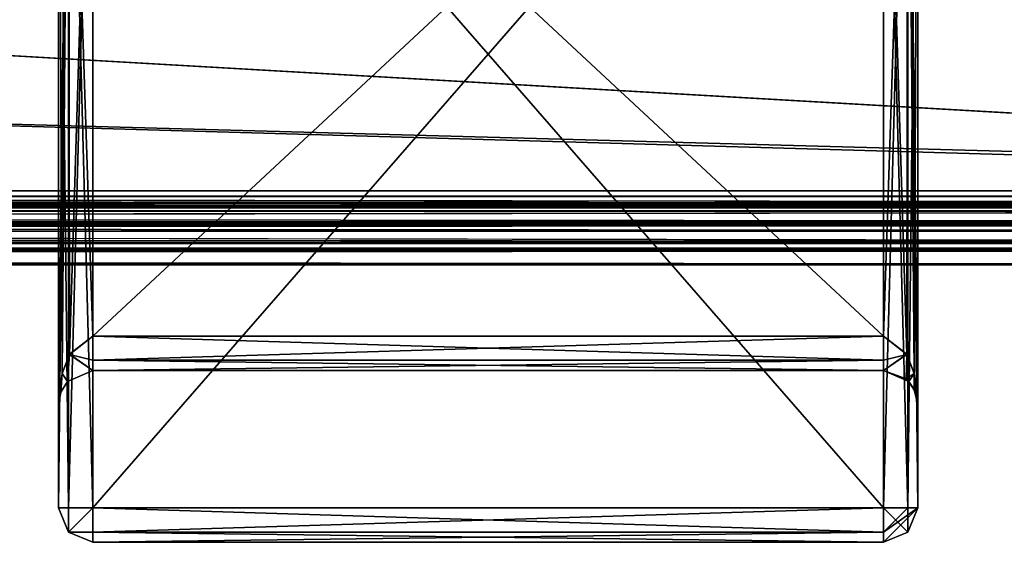
# Model space of a CAD drawing. Units: millimetres. Extents: x -10 to 669, y -7 to 54.
# Drawn here: x 554 to 583, y -7 to 8 of the extents above; entities that cross this region are included whole.
import ezdxf

# ---------------------------------------------------------------- set-up
doc = ezdxf.new("R2010")
doc.units = ezdxf.units.MM
doc.header["$LTSCALE"] = 81.065959
for name, color, linetype in [('149', 7, 'CONTINUOUS'), ('1561', 7, 'CONTINUOUS'), ('1562', 7, 'CONTINUOUS'), ('1563', 7, 'CONTINUOUS'), ('1564', 7, 'CONTINUOUS'), ('1565', 7, 'CONTINUOUS'), ('1566', 7, 'CONTINUOUS'), ('1567', 7, 'CONTINUOUS'), ('1568', 7, 'CONTINUOUS'), ('1569', 7, 'CONTINUOUS'), ('1570', 7, 'CONTINUOUS'), ('1571', 7, 'CONTINUOUS'), ('1572', 7, 'CONTINUOUS'), ('1573', 7, 'CONTINUOUS'), ('1574', 7, 'CONTINUOUS'), ('1575', 7, 'CONTINUOUS'), ('1576', 7, 'CONTINUOUS'), ('1577', 7, 'CONTINUOUS'), ('1578', 7, 'CONTINUOUS'), ('1579', 7, 'CONTINUOUS'), ('1580', 7, 'CONTINUOUS'), ('1581', 7, 'CONTINUOUS'), ('1582', 7, 'CONTINUOUS'), ('1583', 7, 'CONTINUOUS'), ('1584', 7, 'CONTINUOUS'), ('1585', 7, 'CONTINUOUS'), ('1586', 7, 'CONTINUOUS'), ('1587', 7, 'CONTINUOUS'), ('1588', 7, 'CONTINUOUS'), ('1589', 7, 'CONTINUOUS'), ('1590', 7, 'CONTINUOUS'), ('1591', 7, 'CONTINUOUS'), ('1592', 7, 'CONTINUOUS'), ('206', 7, 'CONTINUOUS'), ('207', 7, 'CONTINUOUS'), ('208', 7, 'CONTINUOUS'), ('209', 7, 'CONTINUOUS'), ('210', 7, 'CONTINUOUS'), ('211', 7, 'CONTINUOUS'), ('212', 7, 'CONTINUOUS'), ('213', 7, 'CONTINUOUS'), ('214', 7, 'CONTINUOUS'), ('215', 7, 'CONTINUOUS'), ('216', 7, 'CONTINUOUS'), ('219', 7, 'CONTINUOUS'), ('220', 7, 'CONTINUOUS'), ('221', 7, 'CONTINUOUS'), ('222', 7, 'CONTINUOUS'), ('223', 7, 'CONTINUOUS'), ('224', 7, 'CONTINUOUS'), ('225', 7, 'CONTINUOUS'), ('241', 7, 'CONTINUOUS'), ('242', 7, 'CONTINUOUS'), ('243', 7, 'CONTINUOUS'), ('244', 7, 'CONTINUOUS'), ('245', 7, 'CONTINUOUS')]:
    doc.layers.add(name, color=color, linetype=linetype)

msp = doc.modelspace()

# ---------------------------------------------------------------- linework, layer by layer
at = {"layer": '149', "linetype": 'Continuous'}
for points in [[(312.7, 2.247), (625.4, 2.247, 0), (312.7, 2.026), (312.7, 2.247)], [(312.7, 2.026), (625.4, 2.247, 0), (625.4, 2.026), (312.7, 2.026)]]:
    msp.add_3dface(points, dxfattribs=at)
at = {"layer": '1561', "linetype": 'Continuous'}
for points in [[(556.6, -7.021, 1087), (556.6, -7.021, 864), (579.6, -7.021, 1087), (556.6, -7.021, 1087)], [(579.6, -7.021, 1087), (556.6, -7.021, 864), (579.6, -7.021, 864), (579.6, -7.021, 1087)]]:
    msp.add_3dface(points, dxfattribs=at)
at = {"layer": '1562', "linetype": 'Continuous'}
for points in [[(579.6, -6.021, 863), (579.6, -6.728, 863.293), (556.6, -6.021, 863), (579.6, -6.021, 863)], [(556.6, -6.021, 863), (579.6, -6.728, 863.293), (556.6, -6.728, 863.293), (556.6, -6.021, 863)], [(579.6, -7.021, 864), (556.6, -7.021, 864), (556.6, -6.728, 863.293), (579.6, -7.021, 864)], [(579.6, -6.728, 863.293), (579.6, -7.021, 864), (556.6, -6.728, 863.293), (579.6, -6.728, 863.293)]]:
    msp.add_3dface(points, dxfattribs=at)
at = {"layer": '1563', "linetype": 'Continuous'}
for points in [[(579.6, -7.021, 864), (579.6, -6.728, 863.293), (579.6, -6.021, 863), (579.6, -7.021, 864)], [(579.6, -7.021, 864), (579.6, -6.021, 863), (580.307, -6.728, 864), (579.6, -7.021, 864)], [(579.6, -6.021, 863), (580.307, -6.021, 863.293), (580.307, -6.728, 864), (579.6, -6.021, 863)], [(580.307, -6.021, 863.293), (580.6, -6.021, 864), (580.307, -6.728, 864), (580.307, -6.021, 863.293)]]:
    msp.add_3dface(points, dxfattribs=at)
at = {"layer": '1564', "linetype": 'Continuous'}
for points in [[(579.6, 20.379, 863), (580.307, 20.379, 863.293), (579.6, -6.021, 863), (579.6, 20.379, 863)], [(579.6, -6.021, 863), (580.307, 20.379, 863.293), (580.307, -6.021, 863.293), (579.6, -6.021, 863)], [(580.307, 20.379, 863.293), (580.6, 20.379, 864), (580.307, -6.021, 863.293), (580.307, 20.379, 863.293)], [(580.6, 20.379, 864), (580.6, -6.021, 864), (580.307, -6.021, 863.293), (580.6, 20.379, 864)]]:
    msp.add_3dface(points, dxfattribs=at)
at = {"layer": '1565', "linetype": 'Continuous'}
for points in [[(580.6, 20.379, 1064), (580.6, 20.379, 1087), (580.6, -3.021, 1064), (580.6, 20.379, 1064)], [(580.6, 20.379, 1087), (580.6, -6.021, 1087), (580.6, -3.021, 1064), (580.6, 20.379, 1087)], [(580.6, 20.379, 864), (580.6, 20.379, 887), (580.6, -6.021, 864), (580.6, 20.379, 864)], [(580.6, -6.021, 864), (580.6, 20.379, 887), (580.6, -3.021, 887), (580.6, -6.021, 864)], [(580.6, -6.021, 1087), (580.6, -6.021, 864), (580.6, -3.021, 1064), (580.6, -6.021, 1087)], [(580.6, -3.021, 1064), (580.6, -6.021, 864), (580.6, -3.021, 887), (580.6, -3.021, 1064)]]:
    msp.add_3dface(points, dxfattribs=at)
at = {"layer": '1566', "linetype": 'Continuous'}
for points in [[(579.6, -2.021, 1062), (580.258, -2.268, 1062.493), (579.6, -2.021, 889), (579.6, -2.021, 1062)], [(579.6, -2.021, 889), (580.258, -2.268, 1062.493), (580.338, -2.347, 888.348), (579.6, -2.021, 889)], [(580.258, -2.268, 1062.493), (580.496, -2.576, 1063.11), (580.338, -2.347, 888.348), (580.258, -2.268, 1062.493)], [(580.338, -2.347, 888.348), (580.496, -2.576, 1063.11), (580.531, -2.656, 887.734), (580.338, -2.347, 888.348)], [(580.496, -2.576, 1063.11), (580.6, -3.021, 1064), (580.531, -2.656, 887.734), (580.496, -2.576, 1063.11)], [(580.6, -3.021, 1064), (580.6, -3.021, 887), (580.531, -2.656, 887.734), (580.6, -3.021, 1064)]]:
    msp.add_3dface(points, dxfattribs=at)
at = {"layer": '1567', "linetype": 'Continuous'}
for points in [[(579.6, -1.728, 888.293), (579.6, -2.021, 889), (579.6, -1.021, 888), (579.6, -1.728, 888.293)], [(579.6, -1.021, 888), (579.6, -2.021, 889), (580.278, -1.551, 887.735), (579.6, -1.021, 888)], [(579.6, -2.021, 889), (580.338, -2.347, 888.348), (580.278, -1.551, 887.735), (579.6, -2.021, 889)], [(580.278, -1.551, 887.735), (580.338, -2.347, 888.348), (580.49, -2.109, 887.456), (580.278, -1.551, 887.735)], [(580.338, -2.347, 888.348), (580.531, -2.656, 887.734), (580.49, -2.109, 887.456), (580.338, -2.347, 888.348)], [(580.531, -2.656, 887.734), (580.6, -3.021, 887), (580.49, -2.109, 887.456), (580.531, -2.656, 887.734)]]:
    msp.add_3dface(points, dxfattribs=at)
at = {"layer": '1568', "linetype": 'Continuous'}
for points in [[(579.6, -1.728, 888.293), (579.6, -1.021, 888), (556.6, -1.728, 888.293), (579.6, -1.728, 888.293)], [(556.6, -1.728, 888.293), (579.6, -1.021, 888), (556.6, -1.021, 888), (556.6, -1.728, 888.293)], [(579.6, -2.021, 889), (579.6, -1.728, 888.293), (556.6, -2.021, 889), (579.6, -2.021, 889)], [(556.6, -2.021, 889), (579.6, -1.728, 888.293), (556.6, -1.728, 888.293), (556.6, -2.021, 889)]]:
    msp.add_3dface(points, dxfattribs=at)
at = {"layer": '1569', "linetype": 'Continuous'}
for points in [[(579.6, -2.021, 1062), (579.6, -2.021, 889), (556.6, -2.021, 1062), (579.6, -2.021, 1062)], [(579.6, -2.021, 889), (556.6, -2.021, 889), (556.6, -2.021, 1062), (579.6, -2.021, 889)]]:
    msp.add_3dface(points, dxfattribs=at)
at = {"layer": '1570', "linetype": 'Continuous'}
for points in [[(579.6, -1.021, 1063), (579.6, -1.728, 1062.707), (556.6, -1.021, 1063), (579.6, -1.021, 1063)], [(556.6, -1.021, 1063), (579.6, -1.728, 1062.707), (556.6, -1.728, 1062.707), (556.6, -1.021, 1063)], [(579.6, -2.021, 1062), (556.6, -2.021, 1062), (556.6, -1.728, 1062.707), (579.6, -2.021, 1062)], [(579.6, -1.728, 1062.707), (579.6, -2.021, 1062), (556.6, -1.728, 1062.707), (579.6, -1.728, 1062.707)]]:
    msp.add_3dface(points, dxfattribs=at)
at = {"layer": '1571', "linetype": 'Continuous'}
for points in [[(579.6, -1.728, 1062.707), (579.6, -1.021, 1063), (580.28, -1.555, 1063.267), (579.6, -1.728, 1062.707)], [(580.258, -2.268, 1062.493), (579.6, -2.021, 1062), (580.28, -1.555, 1063.267), (580.258, -2.268, 1062.493)], [(579.6, -2.021, 1062), (579.6, -1.728, 1062.707), (580.28, -1.555, 1063.267), (579.6, -2.021, 1062)], [(580.491, -2.114, 1063.547), (580.258, -2.268, 1062.493), (580.28, -1.555, 1063.267), (580.491, -2.114, 1063.547)], [(580.496, -2.576, 1063.11), (580.258, -2.268, 1062.493), (580.491, -2.114, 1063.547), (580.496, -2.576, 1063.11)], [(580.6, -3.021, 1064), (580.496, -2.576, 1063.11), (580.491, -2.114, 1063.547), (580.6, -3.021, 1064)]]:
    msp.add_3dface(points, dxfattribs=at)
at = {"layer": '1572', "linetype": 'Continuous'}
for points in [[(579.6, 20.379, 1063), (580.307, 20.379, 1063.293), (579.6, -1.021, 1063), (579.6, 20.379, 1063)], [(579.6, -1.021, 1063), (580.307, 20.379, 1063.293), (580.28, -1.555, 1063.267), (579.6, -1.021, 1063)], [(580.307, 20.379, 1063.293), (580.491, -2.114, 1063.547), (580.28, -1.555, 1063.267), (580.307, 20.379, 1063.293)], [(580.307, 20.379, 1063.293), (580.6, 20.379, 1064), (580.491, -2.114, 1063.547), (580.307, 20.379, 1063.293)], [(580.6, 20.379, 1064), (580.6, -3.021, 1064), (580.491, -2.114, 1063.547), (580.6, 20.379, 1064)]]:
    msp.add_3dface(points, dxfattribs=at)
at = {"layer": '1573', "linetype": 'Continuous'}
for points in [[(555.6, 20.379, 1064), (555.893, 20.379, 1063.293), (555.6, -3.021, 1064), (555.6, 20.379, 1064)], [(555.6, -3.021, 1064), (555.893, 20.379, 1063.293), (555.71, -2.109, 1063.544), (555.6, -3.021, 1064)], [(555.71, -2.109, 1063.544), (555.893, 20.379, 1063.293), (555.922, -1.551, 1063.265), (555.71, -2.109, 1063.544)], [(555.893, 20.379, 1063.293), (556.6, 20.379, 1063), (555.922, -1.551, 1063.265), (555.893, 20.379, 1063.293)], [(556.6, 20.379, 1063), (556.6, -1.021, 1063), (555.922, -1.551, 1063.265), (556.6, 20.379, 1063)]]:
    msp.add_3dface(points, dxfattribs=at)
at = {"layer": '1574', "linetype": 'Continuous'}
for points in [[(556.6, -1.021, 1063), (556.6, -2.021, 1062), (555.922, -1.551, 1063.265), (556.6, -1.021, 1063)], [(556.6, -2.021, 1062), (556.6, -1.021, 1063), (556.6, -1.728, 1062.707), (556.6, -2.021, 1062)], [(555.71, -2.109, 1063.544), (555.922, -1.551, 1063.265), (555.862, -2.347, 1062.652), (555.71, -2.109, 1063.544)], [(555.922, -1.551, 1063.265), (556.6, -2.021, 1062), (555.862, -2.347, 1062.652), (555.922, -1.551, 1063.265)], [(555.6, -3.021, 1064), (555.71, -2.109, 1063.544), (555.669, -2.656, 1063.266), (555.6, -3.021, 1064)], [(555.669, -2.656, 1063.266), (555.71, -2.109, 1063.544), (555.862, -2.347, 1062.652), (555.669, -2.656, 1063.266)]]:
    msp.add_3dface(points, dxfattribs=at)
at = {"layer": '1575', "linetype": 'Continuous'}
for points in [[(555.862, -2.347, 1062.652), (556.6, -2.021, 1062), (555.864, -2.344, 888.353), (555.862, -2.347, 1062.652)], [(556.6, -2.021, 1062), (556.6, -2.021, 889), (555.864, -2.344, 888.353), (556.6, -2.021, 1062)], [(555.669, -2.656, 1063.266), (555.862, -2.347, 1062.652), (555.67, -2.654, 887.738), (555.669, -2.656, 1063.266)], [(555.67, -2.654, 887.738), (555.862, -2.347, 1062.652), (555.864, -2.344, 888.353), (555.67, -2.654, 887.738)], [(555.6, -3.021, 887), (555.669, -2.656, 1063.266), (555.67, -2.654, 887.738), (555.6, -3.021, 887)], [(555.6, -3.021, 1064), (555.669, -2.656, 1063.266), (555.6, -3.021, 887), (555.6, -3.021, 1064)]]:
    msp.add_3dface(points, dxfattribs=at)
at = {"layer": '1576', "linetype": 'Continuous'}
for points in [[(556.6, -1.728, 888.293), (556.6, -1.021, 888), (555.92, -1.555, 887.733), (556.6, -1.728, 888.293)], [(555.709, -2.114, 887.453), (555.864, -2.344, 888.353), (555.92, -1.555, 887.733), (555.709, -2.114, 887.453)], [(555.864, -2.344, 888.353), (556.6, -2.021, 889), (555.92, -1.555, 887.733), (555.864, -2.344, 888.353)], [(556.6, -2.021, 889), (556.6, -1.728, 888.293), (555.92, -1.555, 887.733), (556.6, -2.021, 889)], [(555.6, -3.021, 887), (555.67, -2.654, 887.738), (555.709, -2.114, 887.453), (555.6, -3.021, 887)], [(555.67, -2.654, 887.738), (555.864, -2.344, 888.353), (555.709, -2.114, 887.453), (555.67, -2.654, 887.738)]]:
    msp.add_3dface(points, dxfattribs=at)
at = {"layer": '1577', "linetype": 'Continuous'}
for points in [[(555.893, 20.379, 887.707), (555.6, 20.379, 887), (555.709, -2.114, 887.453), (555.893, 20.379, 887.707)], [(555.6, 20.379, 887), (555.6, -3.021, 887), (555.709, -2.114, 887.453), (555.6, 20.379, 887)], [(555.893, 20.379, 887.707), (555.709, -2.114, 887.453), (555.92, -1.555, 887.733), (555.893, 20.379, 887.707)], [(556.6, 20.379, 888), (555.893, 20.379, 887.707), (556.6, -1.021, 888), (556.6, 20.379, 888)], [(556.6, -1.021, 888), (555.893, 20.379, 887.707), (555.92, -1.555, 887.733), (556.6, -1.021, 888)]]:
    msp.add_3dface(points, dxfattribs=at)
at = {"layer": '1578', "linetype": 'Continuous'}
for points in [[(555.6, 20.379, 1087), (555.6, 20.379, 1064), (555.6, -6.021, 1087), (555.6, 20.379, 1087)], [(555.6, 20.379, 1064), (555.6, -3.021, 1064), (555.6, -6.021, 1087), (555.6, 20.379, 1064)], [(555.6, 20.379, 887), (555.6, 20.379, 864), (555.6, -3.021, 887), (555.6, 20.379, 887)], [(555.6, -3.021, 887), (555.6, 20.379, 864), (555.6, -6.021, 864), (555.6, -3.021, 887)], [(555.6, -3.021, 1064), (555.6, -3.021, 887), (555.6, -6.021, 1087), (555.6, -3.021, 1064)], [(555.6, -6.021, 1087), (555.6, -3.021, 887), (555.6, -6.021, 864), (555.6, -6.021, 1087)]]:
    msp.add_3dface(points, dxfattribs=at)
at = {"layer": '1579', "linetype": 'Continuous'}
for points in [[(555.893, 20.379, 1087.707), (555.6, 20.379, 1087), (555.893, -6.021, 1087.707), (555.893, 20.379, 1087.707)], [(555.6, 20.379, 1087), (555.6, -6.021, 1087), (555.893, -6.021, 1087.707), (555.6, 20.379, 1087)], [(556.6, 20.379, 1088), (555.893, 20.379, 1087.707), (556.6, -6.021, 1088), (556.6, 20.379, 1088)], [(556.6, -6.021, 1088), (555.893, 20.379, 1087.707), (555.893, -6.021, 1087.707), (556.6, -6.021, 1088)]]:
    msp.add_3dface(points, dxfattribs=at)
at = {"layer": '1580', "linetype": 'Continuous'}
for points in [[(555.893, -6.021, 1087.707), (555.6, -6.021, 1087), (555.893, -6.728, 1087), (555.893, -6.021, 1087.707)], [(556.6, -7.021, 1087), (556.6, -6.021, 1088), (555.893, -6.728, 1087), (556.6, -7.021, 1087)], [(556.6, -6.021, 1088), (555.893, -6.021, 1087.707), (555.893, -6.728, 1087), (556.6, -6.021, 1088)], [(556.6, -6.021, 1088), (556.6, -7.021, 1087), (556.6, -6.728, 1087.707), (556.6, -6.021, 1088)]]:
    msp.add_3dface(points, dxfattribs=at)
at = {"layer": '1581', "linetype": 'Continuous'}
for points in [[(556.6, -6.021, 1088), (556.6, -6.728, 1087.707), (579.6, -6.021, 1088), (556.6, -6.021, 1088)], [(579.6, -6.021, 1088), (556.6, -6.728, 1087.707), (579.6, -6.728, 1087.707), (579.6, -6.021, 1088)], [(556.6, -7.021, 1087), (579.6, -7.021, 1087), (579.6, -6.728, 1087.707), (556.6, -7.021, 1087)], [(556.6, -6.728, 1087.707), (556.6, -7.021, 1087), (579.6, -6.728, 1087.707), (556.6, -6.728, 1087.707)]]:
    msp.add_3dface(points, dxfattribs=at)
at = {"layer": '1582', "linetype": 'Continuous'}
for points in [[(579.6, 20.379, 1088), (556.6, 20.379, 1088), (556.6, -6.021, 1088), (579.6, 20.379, 1088)], [(579.6, 20.379, 1088), (556.6, -6.021, 1088), (579.6, -6.021, 1088), (579.6, 20.379, 1088)]]:
    msp.add_3dface(points, dxfattribs=at)
at = {"layer": '1583', "linetype": 'Continuous'}
for points in [[(580.307, 20.379, 1087.707), (579.6, 20.379, 1088), (580.307, -6.021, 1087.707), (580.307, 20.379, 1087.707)], [(579.6, 20.379, 1088), (579.6, -6.021, 1088), (580.307, -6.021, 1087.707), (579.6, 20.379, 1088)], [(580.6, 20.379, 1087), (580.307, 20.379, 1087.707), (580.6, -6.021, 1087), (580.6, 20.379, 1087)], [(580.6, -6.021, 1087), (580.307, 20.379, 1087.707), (580.307, -6.021, 1087.707), (580.6, -6.021, 1087)]]:
    msp.add_3dface(points, dxfattribs=at)
at = {"layer": '1584', "linetype": 'Continuous'}
for points in [[(579.6, -7.021, 1087), (580.6, -6.021, 1087), (579.6, -6.728, 1087.707), (579.6, -7.021, 1087)], [(580.6, -6.021, 1087), (579.6, -7.021, 1087), (580.307, -6.728, 1087), (580.6, -6.021, 1087)], [(579.6, -6.728, 1087.707), (580.6, -6.021, 1087), (580.307, -6.021, 1087.707), (579.6, -6.728, 1087.707)], [(579.6, -6.021, 1088), (579.6, -6.728, 1087.707), (580.307, -6.021, 1087.707), (579.6, -6.021, 1088)]]:
    msp.add_3dface(points, dxfattribs=at)
at = {"layer": '1585', "linetype": 'Continuous'}
for points in [[(580.307, -6.728, 864), (580.6, -6.021, 864), (580.307, -6.728, 1087), (580.307, -6.728, 864)], [(580.6, -6.021, 864), (580.6, -6.021, 1087), (580.307, -6.728, 1087), (580.6, -6.021, 864)], [(579.6, -7.021, 1087), (579.6, -7.021, 864), (580.307, -6.728, 864), (579.6, -7.021, 1087)], [(579.6, -7.021, 1087), (580.307, -6.728, 864), (580.307, -6.728, 1087), (579.6, -7.021, 1087)]]:
    msp.add_3dface(points, dxfattribs=at)
at = {"layer": '1586', "linetype": 'Continuous'}
for points in [[(555.6, -6.021, 1087), (555.6, -6.021, 864), (555.893, -6.728, 864), (555.6, -6.021, 1087)], [(555.893, -6.728, 1087), (555.6, -6.021, 1087), (555.893, -6.728, 864), (555.893, -6.728, 1087)], [(556.6, -7.021, 864), (556.6, -7.021, 1087), (555.893, -6.728, 1087), (556.6, -7.021, 864)], [(556.6, -7.021, 864), (555.893, -6.728, 1087), (555.893, -6.728, 864), (556.6, -7.021, 864)]]:
    msp.add_3dface(points, dxfattribs=at)
at = {"layer": '1587', "linetype": 'Continuous'}
for points in [[(555.6, -6.021, 864), (556.6, -6.021, 863), (555.893, -6.728, 864), (555.6, -6.021, 864)], [(556.6, -6.021, 863), (555.6, -6.021, 864), (555.893, -6.021, 863.293), (556.6, -6.021, 863)], [(556.6, -6.021, 863), (556.6, -6.728, 863.293), (555.893, -6.728, 864), (556.6, -6.021, 863)], [(556.6, -6.728, 863.293), (556.6, -7.021, 864), (555.893, -6.728, 864), (556.6, -6.728, 863.293)]]:
    msp.add_3dface(points, dxfattribs=at)
at = {"layer": '1588', "linetype": 'Continuous'}
for points in [[(555.6, 20.379, 864), (555.893, 20.379, 863.293), (555.6, -6.021, 864), (555.6, 20.379, 864)], [(555.6, -6.021, 864), (555.893, 20.379, 863.293), (555.893, -6.021, 863.293), (555.6, -6.021, 864)], [(555.893, 20.379, 863.293), (556.6, 20.379, 863), (555.893, -6.021, 863.293), (555.893, 20.379, 863.293)], [(556.6, 20.379, 863), (556.6, -6.021, 863), (555.893, -6.021, 863.293), (556.6, 20.379, 863)]]:
    msp.add_3dface(points, dxfattribs=at)
at = {"layer": '1589', "linetype": 'Continuous'}
for points in [[(556.6, 20.379, 863), (579.6, 20.379, 863), (579.6, -6.021, 863), (556.6, 20.379, 863)], [(556.6, 20.379, 863), (579.6, -6.021, 863), (556.6, -6.021, 863), (556.6, 20.379, 863)]]:
    msp.add_3dface(points, dxfattribs=at)
at = {"layer": '1590', "linetype": 'Continuous'}
for points in [[(580.307, 20.379, 887.707), (579.6, 20.379, 888), (580.278, -1.551, 887.735), (580.307, 20.379, 887.707)], [(579.6, 20.379, 888), (579.6, -1.021, 888), (580.278, -1.551, 887.735), (579.6, 20.379, 888)], [(580.307, 20.379, 887.707), (580.278, -1.551, 887.735), (580.49, -2.109, 887.456), (580.307, 20.379, 887.707)], [(580.6, 20.379, 887), (580.307, 20.379, 887.707), (580.6, -3.021, 887), (580.6, 20.379, 887)], [(580.6, -3.021, 887), (580.307, 20.379, 887.707), (580.49, -2.109, 887.456), (580.6, -3.021, 887)]]:
    msp.add_3dface(points, dxfattribs=at)
at = {"layer": '1591', "linetype": 'Continuous'}
for points in [[(579.6, 20.379, 888), (556.6, 20.379, 888), (579.6, -1.021, 888), (579.6, 20.379, 888)], [(579.6, -1.021, 888), (556.6, 20.379, 888), (556.6, -1.021, 888), (579.6, -1.021, 888)]]:
    msp.add_3dface(points, dxfattribs=at)
at = {"layer": '1592', "linetype": 'Continuous'}
for points in [[(556.6, 20.379, 1063), (579.6, 20.379, 1063), (556.6, -1.021, 1063), (556.6, 20.379, 1063)], [(579.6, 20.379, 1063), (579.6, -1.021, 1063), (556.6, -1.021, 1063), (579.6, 20.379, 1063)]]:
    msp.add_3dface(points, dxfattribs=at)
at = {"layer": '206', "linetype": 'Continuous'}
for points in [[(312.7, 11.699, 1.8), (625.4, 11.699, 1.8), (312.7, 3.206, 1.8), (312.7, 11.699, 1.8)], [(312.7, 3.206, 1.8), (625.4, 11.699, 1.8), (625.4, 3.206, 1.8), (312.7, 3.206, 1.8)]]:
    msp.add_3dface(points, dxfattribs=at)
at = {"layer": '207', "linetype": 'Continuous'}
for points in [[(625.4, 2.842, 1.642), (0, 2.842, 1.642), (312.7, 3.206, 1.8), (625.4, 2.842, 1.642)], [(312.7, 3.206, 1.8), (625.4, 3.206, 1.8), (625.4, 2.842, 1.642), (312.7, 3.206, 1.8)], [(312.7, 2.706, 1.296), (0, 2.842, 1.642), (625.4, 2.842, 1.642), (312.7, 2.706, 1.296)], [(625.4, 2.706, 1.3), (312.7, 2.706, 1.296), (625.4, 2.842, 1.642), (625.4, 2.706, 1.3)]]:
    msp.add_3dface(points, dxfattribs=at)
at = {"layer": '208', "linetype": 'Continuous'}
for points in [[(0, 2.747, 0.527), (0, 2.726, 0.911), (625.4, 2.747, 0.527), (0, 2.747, 0.527)], [(625.4, 2.747, 0.527), (0, 2.726, 0.911), (625.4, 2.726, 0.911), (625.4, 2.747, 0.527)], [(0, 2.726, 0.911), (312.7, 2.706, 1.296), (625.4, 2.726, 0.911), (0, 2.726, 0.911)], [(625.4, 2.706, 1.3), (625.4, 2.726, 0.911), (312.7, 2.706, 1.296), (625.4, 2.706, 1.3)]]:
    msp.add_3dface(points, dxfattribs=at)
at = {"layer": '209', "linetype": 'Continuous'}
for points in [[(0, 2.61, 0.156), (0, 2.747, 0.527), (625.4, 2.61, 0.156), (0, 2.61, 0.156)], [(0, 2.747, 0.527), (625.4, 2.747, 0.527), (625.4, 2.61, 0.156), (0, 2.747, 0.527)], [(0, 2.61, 0.156), (625.4, 2.61, 0.156), (312.7, 2.247), (0, 2.61, 0.156)], [(625.4, 2.247, 0), (312.7, 2.247), (625.4, 2.61, 0.156), (625.4, 2.247, 0)]]:
    msp.add_3dface(points, dxfattribs=at)
at = {"layer": '210', "linetype": 'Continuous'}
for points in [[(625.4, 1.68, 0.139), (0, 1.68, 0.139), (312.7, 2.026), (625.4, 1.68, 0.139)], [(312.7, 2.026), (625.4, 2.026), (625.4, 1.68, 0.139), (312.7, 2.026)], [(0, 1.526, 0.477), (0, 1.68, 0.139), (625.4, 1.526, 0.477), (0, 1.526, 0.477)], [(625.4, 1.526, 0.477), (0, 1.68, 0.139), (625.4, 1.68, 0.139), (625.4, 1.526, 0.477)]]:
    msp.add_3dface(points, dxfattribs=at)
at = {"layer": '211', "linetype": 'Continuous'}
for points in [[(0, 1.049, 20.879), (0, 1.526, 0.477), (625.4, 1.049, 20.879), (0, 1.049, 20.879)], [(0, 1.526, 0.477), (625.4, 1.526, 0.477), (625.4, 1.049, 20.879), (0, 1.526, 0.477)], [(0, 1.471, 41.282), (0, 1.049, 20.879), (625.4, 1.471, 41.282), (0, 1.471, 41.282)], [(625.4, 1.471, 41.282), (0, 1.049, 20.879), (625.4, 1.049, 20.879), (625.4, 1.471, 41.282)]]:
    msp.add_3dface(points, dxfattribs=at)
at = {"layer": '212', "linetype": 'Continuous'}
for points in [[(312.7, 2.221, 42), (0, 1.702, 41.792), (625.4, 2.221, 42), (312.7, 2.221, 42)], [(625.4, 2.221, 42), (0, 1.702, 41.792), (625.4, 1.702, 41.792), (625.4, 2.221, 42)], [(0, 1.702, 41.792), (0, 1.471, 41.282), (625.4, 1.702, 41.792), (0, 1.702, 41.792)], [(0, 1.471, 41.282), (625.4, 1.471, 41.282), (625.4, 1.702, 41.792), (0, 1.471, 41.282)]]:
    msp.add_3dface(points, dxfattribs=at)
at = {"layer": '213', "linetype": 'Continuous'}
for points in [[(312.7, 2.221, 42), (625.4, 2.221, 42), (312.7, 2.298, 42), (312.7, 2.221, 42)], [(312.7, 2.298, 42), (625.4, 2.221, 42), (625.4, 2.298, 42), (312.7, 2.298, 42)]]:
    msp.add_3dface(points, dxfattribs=at)
at = {"layer": '214', "linetype": 'Continuous'}
for points in [[(312.7, 3.048, 41.25), (0, 2.828, 41.78), (625.4, 3.048, 41.25), (312.7, 3.048, 41.25)], [(625.4, 3.048, 41.25), (0, 2.828, 41.78), (625.4, 2.828, 41.78), (625.4, 3.048, 41.25)], [(0, 2.828, 41.78), (0, 2.298, 42), (625.4, 2.828, 41.78), (0, 2.828, 41.78)], [(0, 2.298, 42), (312.7, 2.298, 42), (625.4, 2.828, 41.78), (0, 2.298, 42)], [(312.7, 2.298, 42), (625.4, 2.298, 42), (625.4, 2.828, 41.78), (312.7, 2.298, 42)]]:
    msp.add_3dface(points, dxfattribs=at)
at = {"layer": '215', "linetype": 'Continuous'}
for points in [[(0, 3.048, 37), (312.7, 3.048, 41.25), (625.4, 3.048, 41.25), (0, 3.048, 37)], [(0, 3.048, 37), (625.4, 3.048, 41.25), (625.4, 3.048, 37), (0, 3.048, 37)]]:
    msp.add_3dface(points, dxfattribs=at)
at = {"layer": '216', "linetype": 'Continuous'}
for points in [[(0, 21, 37), (0, 3.048, 37), (625.4, 3.048, 37), (0, 21, 37)], [(0, 21, 37), (625.4, 3.048, 37), (312.7, 21, 37), (0, 21, 37)], [(312.7, 21, 37), (625.4, 3.048, 37), (625.4, 21, 37), (312.7, 21, 37)]]:
    msp.add_3dface(points, dxfattribs=at)
at = {"layer": '219', "linetype": 'Continuous'}
for points in [[(0, 1.526, 1949.523), (0, 1.049, 1929.121), (625.4, 1.526, 1949.523), (0, 1.526, 1949.523)], [(625.4, 1.526, 1949.523), (0, 1.049, 1929.121), (625.4, 1.049, 1929.121), (625.4, 1.526, 1949.523)], [(0, 1.049, 1929.121), (0, 1.471, 1908.718), (625.4, 1.049, 1929.121), (0, 1.049, 1929.121)], [(625.4, 1.049, 1929.121), (0, 1.471, 1908.718), (625.4, 1.471, 1908.718), (625.4, 1.049, 1929.121)]]:
    msp.add_3dface(points, dxfattribs=at)
at = {"layer": '220', "linetype": 'Continuous'}
for points in [[(0, 1.68, 1949.861), (625.4, 1.68, 1949.861), (312.7, 2.026, 1950), (0, 1.68, 1949.861)], [(625.4, 2.026, 1950), (312.7, 2.026, 1950), (625.4, 1.68, 1949.861), (625.4, 2.026, 1950)], [(0, 1.68, 1949.861), (0, 1.526, 1949.523), (625.4, 1.68, 1949.861), (0, 1.68, 1949.861)], [(0, 1.526, 1949.523), (625.4, 1.526, 1949.523), (625.4, 1.68, 1949.861), (0, 1.526, 1949.523)]]:
    msp.add_3dface(points, dxfattribs=at)
at = {"layer": '221', "linetype": 'Continuous'}
for points in [[(312.7, 2.026, 1950), (625.4, 2.026, 1950), (312.7, 2.247, 1950), (312.7, 2.026, 1950)], [(312.7, 2.247, 1950), (625.4, 2.026, 1950), (625.4, 2.247, 1950), (312.7, 2.247, 1950)]]:
    msp.add_3dface(points, dxfattribs=at)
at = {"layer": '222', "linetype": 'Continuous'}
for points in [[(0, 2.747, 1949.473), (0, 2.61, 1949.844), (625.4, 2.747, 1949.473), (0, 2.747, 1949.473)], [(625.4, 2.747, 1949.473), (0, 2.61, 1949.844), (625.4, 2.61, 1949.844), (625.4, 2.747, 1949.473)], [(625.4, 2.61, 1949.844), (0, 2.61, 1949.844), (312.7, 2.247, 1950), (625.4, 2.61, 1949.844)], [(312.7, 2.247, 1950), (625.4, 2.247, 1950), (625.4, 2.61, 1949.844), (312.7, 2.247, 1950)]]:
    msp.add_3dface(points, dxfattribs=at)
at = {"layer": '223', "linetype": 'Continuous'}
for points in [[(0, 2.726, 1949.089), (0, 2.747, 1949.473), (625.4, 2.726, 1949.089), (0, 2.726, 1949.089)], [(0, 2.747, 1949.473), (625.4, 2.747, 1949.473), (625.4, 2.726, 1949.089), (0, 2.747, 1949.473)], [(0, 2.726, 1949.089), (625.4, 2.726, 1949.089), (312.7, 2.706, 1948.704), (0, 2.726, 1949.089)], [(625.4, 2.706, 1948.7), (312.7, 2.706, 1948.704), (625.4, 2.726, 1949.089), (625.4, 2.706, 1948.7)]]:
    msp.add_3dface(points, dxfattribs=at)
at = {"layer": '224', "linetype": 'Continuous'}
for points in [[(0, 2.842, 1948.358), (625.4, 2.842, 1948.358), (312.7, 3.206, 1948.2), (0, 2.842, 1948.358)], [(625.4, 3.206, 1948.2), (312.7, 3.206, 1948.2), (625.4, 2.842, 1948.358), (625.4, 3.206, 1948.2)], [(625.4, 2.842, 1948.358), (0, 2.842, 1948.358), (312.7, 2.706, 1948.704), (625.4, 2.842, 1948.358)], [(312.7, 2.706, 1948.704), (625.4, 2.706, 1948.7), (625.4, 2.842, 1948.358), (312.7, 2.706, 1948.704)]]:
    msp.add_3dface(points, dxfattribs=at)
at = {"layer": '225', "linetype": 'Continuous'}
for points in [[(312.7, 3.206, 1948.2), (625.4, 3.206, 1948.2), (313.5, 11.699, 1948.2), (312.7, 3.206, 1948.2)], [(313.5, 11.699, 1948.2), (625.4, 3.206, 1948.2), (625.4, 11.699, 1948.2), (313.5, 11.699, 1948.2)]]:
    msp.add_3dface(points, dxfattribs=at)
at = {"layer": '241', "linetype": 'Continuous'}
for points in [[(0, 3.048, 1913), (312.7, 21, 1913), (625.4, 21, 1913), (0, 3.048, 1913)], [(0, 3.048, 1913), (625.4, 21, 1913), (625.4, 3.048, 1913), (0, 3.048, 1913)]]:
    msp.add_3dface(points, dxfattribs=at)
at = {"layer": '242', "linetype": 'Continuous'}
for points in [[(0, 3.048, 1908.75), (0, 3.048, 1913), (625.4, 3.048, 1913), (0, 3.048, 1908.75)], [(0, 3.048, 1908.75), (625.4, 3.048, 1913), (312.7, 3.048, 1908.75), (0, 3.048, 1908.75)], [(312.7, 3.048, 1908.75), (625.4, 3.048, 1913), (625.4, 3.048, 1908.75), (312.7, 3.048, 1908.75)]]:
    msp.add_3dface(points, dxfattribs=at)
at = {"layer": '243', "linetype": 'Continuous'}
for points in [[(0, 2.828, 1908.22), (0, 3.048, 1908.75), (625.4, 2.828, 1908.22), (0, 2.828, 1908.22)], [(0, 3.048, 1908.75), (312.7, 3.048, 1908.75), (625.4, 2.828, 1908.22), (0, 3.048, 1908.75)], [(312.7, 3.048, 1908.75), (625.4, 3.048, 1908.75), (625.4, 2.828, 1908.22), (312.7, 3.048, 1908.75)], [(312.7, 2.298, 1908), (0, 2.828, 1908.22), (625.4, 2.298, 1908), (312.7, 2.298, 1908)], [(625.4, 2.298, 1908), (0, 2.828, 1908.22), (625.4, 2.828, 1908.22), (625.4, 2.298, 1908)]]:
    msp.add_3dface(points, dxfattribs=at)
at = {"layer": '244', "linetype": 'Continuous'}
for points in [[(312.7, 2.298, 1908), (625.4, 2.298, 1908), (312.7, 2.221, 1908), (312.7, 2.298, 1908)], [(312.7, 2.221, 1908), (625.4, 2.298, 1908), (625.4, 2.221, 1908), (312.7, 2.221, 1908)]]:
    msp.add_3dface(points, dxfattribs=at)
at = {"layer": '245', "linetype": 'Continuous'}
for points in [[(0, 1.702, 1908.208), (0, 2.221, 1908), (625.4, 1.702, 1908.208), (0, 1.702, 1908.208)], [(0, 2.221, 1908), (312.7, 2.221, 1908), (625.4, 1.702, 1908.208), (0, 2.221, 1908)], [(625.4, 2.221, 1908), (625.4, 1.702, 1908.208), (312.7, 2.221, 1908), (625.4, 2.221, 1908)], [(0, 1.471, 1908.718), (0, 1.702, 1908.208), (625.4, 1.471, 1908.718), (0, 1.471, 1908.718)], [(625.4, 1.471, 1908.718), (0, 1.702, 1908.208), (625.4, 1.702, 1908.208), (625.4, 1.471, 1908.718)]]:
    msp.add_3dface(points, dxfattribs=at)

doc.saveas('drawing.dxf')
